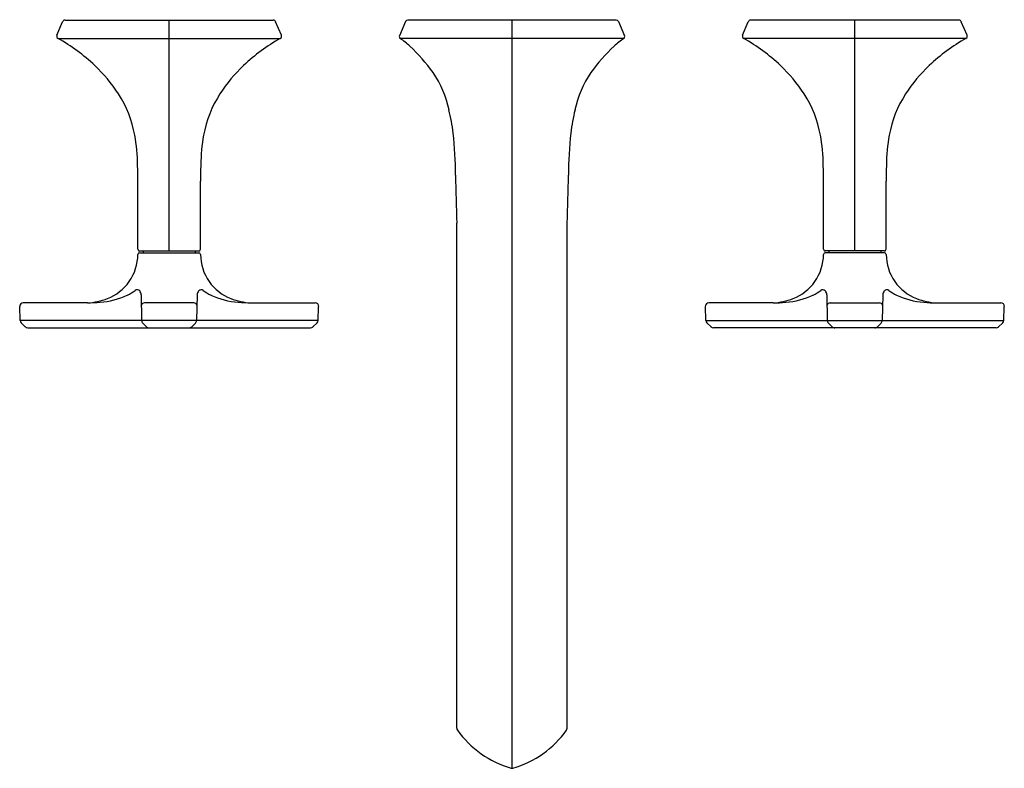
# Model space of a CAD drawing. Units: inches. Extents: x 4205.4 to 4216.7, y 184.5 to 193.1.
import ezdxf

# ---------------------------------------------------------------- set-up
doc = ezdxf.new("R2010")
doc.units = ezdxf.units.IN
doc.header["$LTSCALE"] = 0.64311
doc.header["$MEASUREMENT"] = 0
doc.layers.get('0').update_dxf_attribs({"color": 255, "linetype": 'CONTINUOUS'})
doc.layers.get('Defpoints').update_dxf_attribs({"linetype": 'CONTINUOUS'})
doc.styles.get("Standard").update_dxf_attribs({"font": 'txt', "width": 0.8})

msp = doc.modelspace()

# ---------------------------------------------------------------- linework, layer by layer
for p, q in [((4205.838, 192.882), (4205.903, 193.036)), ((4205.931, 193.055), (4208.322, 193.055)), ((4207.126, 190.405), (4207.126, 193.055)), ((4208.415, 192.882), (4208.349, 193.036)), ((4209.84, 193.038), (4209.771, 192.876)), ((4212.261, 193.055), (4209.866, 193.055)), ((4211.063, 193.055), (4211.063, 184.467)), ((4212.286, 193.038), (4212.355, 192.876)), ((4213.712, 192.882), (4213.777, 193.036)), ((4216.196, 193.055), (4213.805, 193.055)), ((4215, 190.405), (4215, 193.055)), ((4216.289, 192.882), (4216.223, 193.036)), ((4205.85, 192.845), (4208.403, 192.845)), ((4212.348, 192.845), (4209.779, 192.845)), ((4216.277, 192.845), (4213.724, 192.845)), ((4206.767, 190.424), (4206.767, 191.205)), ((4207.486, 190.424), (4207.486, 191.205)), ((4214.641, 190.424), (4214.641, 191.205)), ((4215.36, 190.424), (4215.36, 191.205)), ((4210.43, 184.926), (4210.43, 190.725)), ((4211.697, 184.926), (4211.697, 190.725)), ((4206.786, 190.385), (4207.466, 190.385)), ((4206.787, 190.405), (4207.466, 190.405)), ((4206.827, 190.405), (4206.827, 190.385)), ((4207.426, 190.405), (4207.426, 190.385)), ((4215.34, 190.405), (4214.661, 190.405)), ((4215.34, 190.385), (4214.661, 190.385)), ((4214.701, 190.405), (4214.701, 190.385)), ((4215.3, 190.405), (4215.3, 190.385)), ((4206.804, 189.903), (4206.81, 189.607)), ((4207.448, 189.903), (4207.442, 189.607)), ((4214.678, 189.903), (4214.684, 189.607)), ((4215.322, 189.903), (4215.316, 189.607)), ((4205.415, 189.607), (4205.41, 189.769)), ((4206.188, 189.808), (4205.449, 189.808)), ((4207.409, 189.808), (4206.844, 189.808)), ((4208.065, 189.808), (4208.804, 189.808)), ((4208.837, 189.607), (4208.843, 189.769)), ((4213.289, 189.607), (4213.284, 189.769)), ((4214.062, 189.808), (4213.323, 189.808)), ((4214.718, 189.808), (4215.283, 189.808)), ((4215.939, 189.808), (4216.678, 189.808)), ((4216.711, 189.607), (4216.717, 189.769)), ((4208.837, 189.607), (4205.415, 189.607)), ((4205.474, 189.534), (4205.427, 189.58)), ((4205.502, 189.523), (4208.751, 189.523)), ((4206.824, 189.576), (4206.865, 189.536)), ((4207.429, 189.576), (4207.388, 189.536)), ((4208.778, 189.534), (4208.825, 189.58)), ((4213.289, 189.607), (4216.711, 189.607)), ((4213.349, 189.534), (4213.301, 189.58)), ((4216.625, 189.523), (4213.376, 189.523)), ((4214.698, 189.576), (4214.739, 189.536)), ((4215.303, 189.576), (4215.262, 189.536)), ((4216.652, 189.534), (4216.699, 189.58))]:
    msp.add_line(p, q)
for centre, radius, start, end in [((4205.931, 193.024), 0.0302, 90.116, 156.7916), ((4208.322, 193.024), 0.0302, 23.2084, 89.8877), ((4209.866, 193.027), 0.0277, 90.275, 156.7418), ((4212.261, 193.027), 0.0277, 23.2582, 89.725), ((4213.805, 193.024), 0.0302, 90.1123, 156.7916), ((4216.196, 193.024), 0.0302, 23.2084, 89.884), ((4205.864, 192.87), 0.0291, 154.9832, 241.4756), ((4204.729, 190.878), 2.264, 47.03, 60.3041), ((4209.524, 190.878), 2.264, 119.6959, 132.97), ((4208.389, 192.87), 0.0291, 298.5244, 25.0168), ((4209.798, 192.866), 0.0287, 158.8761, 227.29), ((4209.242, 192.058), 0.952, 46.9978, 55.6961), ((4212.885, 192.058), 0.952, 124.3039, 133.0022), ((4212.329, 192.866), 0.0287, 312.71, 21.1239), ((4213.738, 192.87), 0.0291, 154.9832, 241.4756), ((4212.603, 190.878), 2.264, 47.03, 60.3041), ((4217.398, 190.878), 2.264, 119.6959, 132.97), ((4216.263, 192.87), 0.0291, 298.5244, 25.0168), ((4208.538, 191.296), 1.989, 35.5534, 47.15), ((4213.588, 191.296), 1.989, 132.85, 144.4466), ((4204.977, 191.18), 1.874, 33.2722, 46.28), ((4209.276, 191.18), 1.874, 133.72, 146.7278), ((4209.151, 191.77), 1.216, 12.0211, 34.1456), ((4212.976, 191.77), 1.216, 145.8544, 167.9789), ((4212.851, 191.18), 1.874, 33.2722, 46.28), ((4217.15, 191.18), 1.874, 133.72, 146.7278), ((4205.489, 191.516), 1.261, 9.9218, 33.2722), ((4208.764, 191.516), 1.261, 146.7278, 170.0782), ((4213.363, 191.516), 1.261, 9.9218, 33.2722), ((4216.638, 191.516), 1.261, 146.7278, 170.0782), ((4208.016, 191.458), 2.391, 7.2325, 13.6882), ((4214.11, 191.458), 2.391, 166.3118, 172.7675), ((4204.51, 191.345), 2.255, 1.2379, 9.9218), ((4209.743, 191.345), 2.255, 170.0782, 178.7621), ((4205.419, 191.246), 4.996, 0.334, 5.8846), ((4216.707, 191.246), 4.996, 174.1154, 179.666), ((4212.384, 191.345), 2.255, 1.2379, 9.9218), ((4217.617, 191.345), 2.255, 170.0782, 178.7621), ((4202.548, 191.26), 4.218, 0.6473, 1.8172), ((4211.705, 191.26), 4.218, 178.1828, 179.3527), ((4210.422, 191.26), 4.218, 0.6473, 1.8172), ((4219.579, 191.26), 4.218, 178.1828, 179.3527), ((4193.705, 191.16), 13.062, 0.1959, 0.6473), ((4220.547, 191.16), 13.062, 179.3527, 179.8041), ((4237.886, 191.731), 27.475, 180.9505, 182.0999), ((4184.241, 191.731), 27.475, 357.9001, 359.0495), ((4201.579, 191.16), 13.062, 0.1959, 0.6473), ((4228.421, 191.16), 13.062, 179.3527, 179.8041), ((4206.787, 190.424), 0.0197, 180, 269.9886), ((4207.466, 190.424), 0.0197, 270, 0), ((4214.661, 190.424), 0.0197, 180, 270), ((4215.34, 190.424), 0.0197, 270.0114, 360), ((4206.196, 190.374), 0.571, 325.8717, 359.1528), ((4206.786, 190.365), 0.0197, 90.0056, 179.1528), ((4207.466, 190.365), 0.0197, 0.8472, 90), ((4208.057, 190.374), 0.571, 180.8472, 214.1283), ((4214.07, 190.374), 0.571, 325.8717, 359.1528), ((4214.661, 190.365), 0.0197, 90, 179.1528), ((4215.34, 190.365), 0.0197, 0.8472, 89.9944), ((4215.931, 190.374), 0.571, 180.8472, 214.1283), ((4206.213, 190.381), 0.561, 291.4573, 324.3172), ((4208.04, 190.381), 0.561, 215.6828, 248.5427), ((4214.087, 190.381), 0.561, 291.4573, 324.3172), ((4215.914, 190.381), 0.561, 215.6828, 248.5427), ((4206.111, 190.706), 0.901, 274.8766, 289.9027), ((4206.24, 190.803), 0.992, 275.4401, 294.1412), ((4206.408, 190.396), 0.552, 295.566, 306.4125), ((4206.758, 189.92), 0.039, 40.7238, 125.7515), ((4206.735, 189.901), 0.0697, 1.5421, 40.2776), ((4207.518, 189.901), 0.0697, 139.7248, 178.451), ((4207.495, 189.92), 0.039, 54.2485, 139.2762), ((4207.845, 190.396), 0.552, 233.5875, 244.434), ((4208.012, 190.803), 0.992, 245.8588, 264.5599), ((4208.141, 190.706), 0.901, 250.0973, 265.1234), ((4213.986, 190.706), 0.901, 274.8766, 289.9027), ((4214.114, 190.803), 0.992, 275.4401, 294.1412), ((4214.282, 190.396), 0.552, 295.566, 306.4125), ((4214.632, 189.92), 0.039, 40.7238, 125.7515), ((4214.609, 189.901), 0.0697, 1.549, 40.2752), ((4215.392, 189.901), 0.0697, 139.7224, 178.4579), ((4215.369, 189.92), 0.039, 54.2485, 139.2762), ((4215.719, 190.396), 0.552, 233.5875, 244.434), ((4215.886, 190.803), 0.992, 245.8588, 264.5599), ((4216.015, 190.706), 0.901, 250.0973, 265.1234), ((4205.449, 189.769), 0.0394, 90, 180), ((4206.104, 192.793), 2.985, 271.6094, 274.4234), ((4206.844, 189.769), 0.0394, 90, 159.569), ((4207.409, 189.769), 0.0394, 20.4279, 90), ((4208.149, 192.793), 2.985, 265.5766, 268.3906), ((4208.804, 189.769), 0.0394, 0, 90), ((4213.323, 189.769), 0.0394, 90, 180), ((4213.978, 192.792), 2.985, 271.609, 274.4235), ((4214.718, 189.769), 0.0394, 90, 159.5721), ((4215.283, 189.769), 0.0394, 20.431, 90), ((4216.023, 192.792), 2.985, 265.5765, 268.391), ((4216.678, 189.769), 0.0394, 0, 90), ((4205.455, 189.608), 0.0394, 182.0033, 226.0001), ((4205.502, 189.562), 0.0394, 226, 269.9972), ((4206.855, 189.608), 0.0449, 181.5, 225.75), ((4206.896, 189.568), 0.0449, 225.75, 270), ((4207.356, 189.568), 0.0449, 270, 314.25), ((4207.397, 189.608), 0.0449, 314.25, 358.5), ((4208.751, 189.562), 0.0394, 270, 314), ((4208.798, 189.608), 0.0394, 313.9999, 357.9967), ((4213.329, 189.608), 0.0394, 182.0033, 226.0001), ((4213.376, 189.562), 0.0394, 226, 270), ((4214.729, 189.608), 0.0449, 181.5, 225.75), ((4214.77, 189.568), 0.0449, 225.75, 270), ((4215.23, 189.568), 0.0449, 270, 314.25), ((4215.271, 189.608), 0.0449, 314.25, 358.5), ((4216.625, 189.562), 0.0394, 270.0028, 314), ((4216.672, 189.608), 0.0394, 313.9999, 357.9967), ((4210.473, 184.93), 0.0439, 184.1742, 213.6035), ((4211.373, 185.571), 1.149, 215.4338, 253.795), ((4210.754, 185.571), 1.149, 286.205, 324.5662), ((4211.653, 184.93), 0.0439, 326.3965, 355.8258), ((4211.063, 184.506), 0.0389, 253.4394, 270), ((4211.063, 184.506), 0.0389, 270, 286.5606)]:
    msp.add_arc(centre, radius, start, end)

# ---------------------------------------------------------------- texts
at = {"layer": 'Defpoints'}
for tag, p, s in [('MODELNUMBER', (4211.064, 193.059), 'K-EX27125T-3'), ('TRADENAME', (4211.064, 193.057), 'OCCASION'), ('PRODUCT', (4211.064, 193.055), 'BATH FAUCET')]:
    msp.add_attdef(tag, p, s, height=0.001, dxfattribs=at)

doc.saveas('drawing.dxf')
